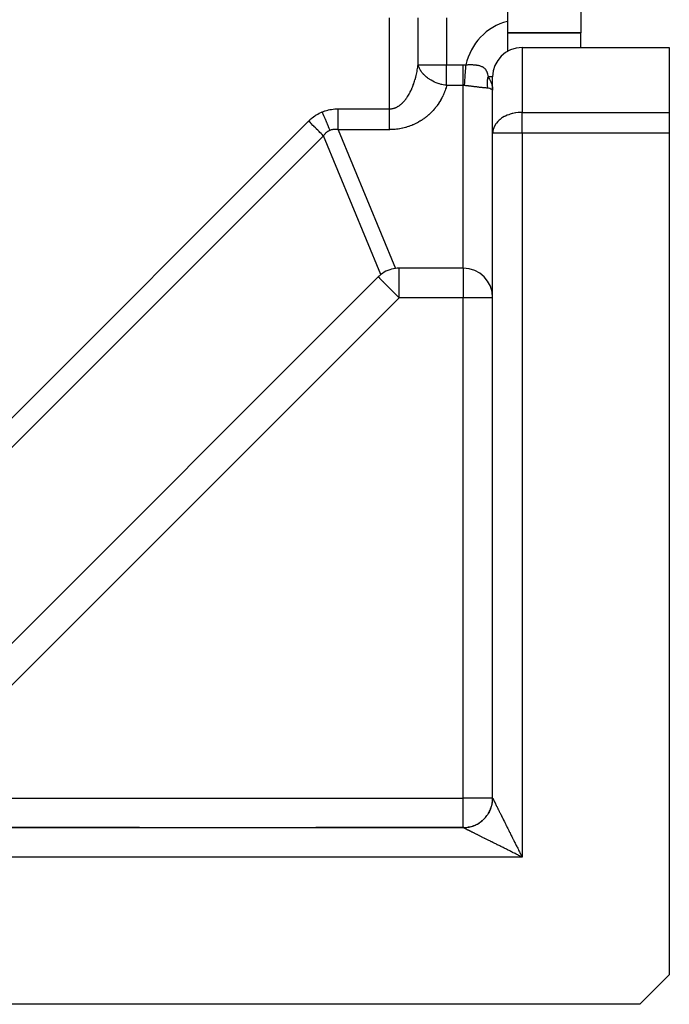
# Model space of a CAD drawing. Extents: x 24 to 1147, y -689 to 283.
# Drawn here: x 911 to 956, y -303 to -236 of the extents above; entities that cross this region are included whole.
import ezdxf

# ---------------------------------------------------------------- set-up
doc = ezdxf.new("R2010")
doc.units = 0
doc.linetypes.add('DASHED', pattern=[11.05, 8.7, -2.35])
doc.layers.get('0').update_dxf_attribs({"linetype": 'CONTINUOUS'})
doc.layers.add('NEVIDI', color=4, linetype='DASHED')

msp = doc.modelspace()

# ---------------------------------------------------------------- linework, layer by layer
at = {"color": 2}
for p, q in [((944.610997, -169.769616), (944.610997, -236.230385)), ((949.610997, -231.000001), (949.610997, -237.000001)), ((944.610997, -236.230385), (944.610997, -238.267931)), ((944.610997, -237.000001), (949.610997, -237.000001)), ((949.610997, -237.000001), (944.610997, -237.000001)), ((949.610997, -238.000001), (949.610997, -237.000001)), ((945.610997, -238.000001), (955.610997, -238.000001)), ((955.610997, -238.000001), (955.610997, -242.414214)), ((943.610997, -243.828428), (943.610997, -240.000001)), ((955.610997, -242.414214), (955.610997, -243.828428)), ((943.610997, -289.000001), (943.610997, -243.828428)), ((943.610997, -289.000001), (943.610997, -243.828428)), ((955.610997, -243.828428), (955.610997, -301.000001)), ((941.610997, -253.000001), (937.254179, -253.000001)), ((935.839965, -253.585787), (906.196784, -283.228969)), ((943.618737, -267.000001), (943.620266, -267.000001)), ((943.618737, -267.000001), (943.620266, -267.000001)), ((943.614515, -279.000001), (943.616836, -279.000001)), ((943.614515, -279.000001), (943.616836, -279.000001)), ((943.503276, -289.647959), (943.529596, -289.56529)), ((943.529596, -289.56529), (943.55231, -289.48156)), ((943.55231, -289.48156), (943.571373, -289.396924)), ((943.571373, -289.396924), (943.58674, -289.311541)), ((943.58674, -289.311541), (943.598388, -289.225572)), ((943.598388, -289.225572), (943.606303, -289.139179)), ((943.606303, -289.139179), (943.610467, -289.052525)), ((943.610467, -289.052525), (943.611158, -289.000295)), ((943.114272, -290.319345), (943.170073, -290.252911)), ((943.170073, -290.252911), (943.222945, -290.184123)), ((943.272784, -290.113107), (943.222945, -290.184123)), ((943.222945, -290.184123), (943.272784, -290.113107)), ((943.319491, -290.039993), (943.362982, -289.964922)), ((943.403182, -289.888039), (943.362982, -289.964922)), ((943.362982, -289.964922), (943.403182, -289.888039)), ((943.403182, -289.888039), (943.440013, -289.809486)), ((943.473399, -289.72941), (943.440013, -289.809486)), ((943.440013, -289.809486), (943.473399, -289.72941)), ((943.473399, -289.72941), (943.503276, -289.647959)), ((942.007921, -290.960376), (942.092556, -290.941314)), ((942.092556, -290.941314), (942.176287, -290.918599)), ((942.176287, -290.918599), (942.258955, -290.89228)), ((942.258955, -290.89228), (942.340406, -290.862403)), ((942.340406, -290.862403), (942.420483, -290.829017)), ((942.420483, -290.829017), (942.499035, -290.792186)), ((942.499035, -290.792186), (942.575919, -290.751986)), ((942.575919, -290.751986), (942.650989, -290.708494)), ((942.650989, -290.708494), (942.724103, -290.661788)), ((942.724103, -290.661788), (942.795119, -290.611948)), ((942.795119, -290.611948), (942.863907, -290.559076)), ((942.863907, -290.559076), (942.801667, -290.606916)), ((942.930342, -290.503275), (942.863907, -290.559076)), ((942.863907, -290.559076), (942.930342, -290.503275)), ((942.994296, -290.444648), (943.055645, -290.3833)), ((943.114272, -290.319345), (943.055645, -290.3833)), ((943.055645, -290.3833), (943.114272, -290.319345)), ((901.439424, -291.000001), (941.610997, -291.000001)), ((919.610997, -291.000001), (901.439424, -291.000001)), ((901.439424, -291.000001), (941.610997, -291.000001)), ((931.610997, -291.000001), (931.610997, -291.001367)), ((931.610997, -291.000001), (931.610997, -291.001367)), ((941.610997, -291.000001), (931.610997, -291.000001)), ((941.611292, -291.000162), (941.610996, -291.000001)), ((941.610996, -291.000001), (941.610997, -291.000001)), ((941.663522, -290.99947), (941.611292, -291.000162)), ((941.611292, -291.000162), (941.663522, -290.99947)), ((941.663522, -290.99947), (941.750175, -290.995306)), ((941.750175, -290.995306), (941.836568, -290.987392)), ((941.836568, -290.987392), (941.922537, -290.975743)), ((942.007921, -290.960376), (941.922537, -290.975743)), ((941.922537, -290.975743), (942.007921, -290.960376)), ((955.610997, -301.000001), (953.610997, -303.000001)), ((953.610997, -303.000001), (901.439424, -303.000001))]:
    msp.add_line(p, q, dxfattribs=at)
for centre, start, end in [((945.610997, -240.000001), 90, 180), ((937.254179, -255.000001), 128.199857, 135), ((937.254179, -255.000001), 96.800143, 128.199857), ((937.254179, -255.000001), 90, 96.800143), ((941.610997, -255.000001), 0, 90), ((941.610997, -289.000001), 341.103152, 347.123017), ((941.610997, -289.000001), 348.562095, 354.770772), ((941.610997, -289.000001), 356.017191, 360), ((941.610997, -289.000001), 318.72849, 322.264071), ((941.610997, -289.000001), 323.70344, 325.845274), ((941.610997, -289.000001), 326.189113, 333.076005), ((941.610997, -289.000001), 333.642448, 334.697984), ((941.610997, -289.000001), 336.130498, 340.308023), ((941.610997, -289.000001), 282.490073, 287.460264), ((941.610997, -289.000001), 288.896851, 289.691979), ((941.610997, -289.000001), 291.382523, 296.923996), ((941.610997, -289.000001), 297.405641, 299.895511), ((941.610997, -289.000001), 301.325214, 304.154726), ((941.610997, -289.000001), 304.865512, 311.38252), ((941.610997, -289.000001), 312.325284, 318.613767), ((941.610997, -289.000001), 271.497136, 275.229229), ((941.610997, -289.000001), 276.468485, 282.461763)]:
    msp.add_arc(centre, 2, start, end, dxfattribs=at)
at = {"layer": 'NEVIDI', "color": 7, "linetype": 'CONTINUOUS'}
for p, q in [((936.610997, -242.171574), (936.610997, -236.000001)), ((938.547489, -239.171574), (938.547489, -236.000001)), ((940.48398, -236.000001), (940.48398, -239.171574)), ((945.610997, -238.000001), (945.610997, -242.414214)), ((938.493929, -239.519654), (938.509128, -239.431569)), ((938.509128, -239.431569), (938.511077, -239.419777)), ((938.511077, -239.419777), (938.525119, -239.330878)), ((938.525119, -239.330878), (938.526909, -239.319008)), ((938.526909, -239.319008), (938.53976, -239.229529)), ((938.53976, -239.229529), (938.541392, -239.21758)), ((938.541392, -239.21758), (938.547489, -239.171574)), ((938.547489, -239.171574), (940.48398, -239.171574)), ((938.569902, -239.251572), (938.547489, -239.171574)), ((938.576368, -239.271353), (938.569902, -239.251572)), ((938.599701, -239.335064), (938.576368, -239.271353)), ((938.609416, -239.358887), (938.599701, -239.335064)), ((938.644626, -239.436022), (938.609416, -239.358887)), ((938.688495, -239.518016), (938.644626, -239.436022)), ((940.48398, -239.171574), (941.610997, -239.171574)), ((940.48398, -240.585787), (940.48398, -239.171574)), ((941.610997, -239.171574), (941.698771, -239.172936)), ((941.610997, -239.345972), (941.610997, -239.171574)), ((941.610997, -239.415384), (941.610997, -239.345972)), ((941.610997, -239.421228), (941.610997, -239.415384)), ((941.610997, -239.587422), (941.610997, -239.421228)), ((941.698771, -239.172936), (941.70485, -239.173131)), ((941.70485, -239.173131), (941.794436, -239.177525)), ((941.771002, -239.59414), (941.781711, -239.432928)), ((941.781711, -239.432928), (941.782091, -239.427214)), ((941.782091, -239.427214), (941.788576, -239.329554)), ((941.788576, -239.329554), (941.798649, -239.177803)), ((941.794436, -239.177525), (941.79865, -239.177802)), ((941.79865, -239.177802), (941.832115, -239.175229)), ((941.832115, -239.175229), (941.835986, -239.174949)), ((941.835986, -239.174949), (941.850567, -239.17393)), ((941.850567, -239.17393), (941.891212, -239.171373)), ((941.891212, -239.171373), (941.894863, -239.171164)), ((941.894863, -239.171164), (941.949947, -239.168436)), ((941.949947, -239.168436), (941.953799, -239.168275)), ((941.953799, -239.168275), (941.976134, -239.167422)), ((941.976134, -239.167422), (942.008688, -239.166422)), ((942.008688, -239.166422), (942.012299, -239.166329)), ((942.012299, -239.166329), (942.066966, -239.165368)), ((942.066966, -239.165368), (942.070554, -239.165335)), ((942.070554, -239.165335), (942.124583, -239.165284)), ((942.124583, -239.165284), (942.128342, -239.165313)), ((942.128342, -239.165313), (942.181741, -239.166178)), ((942.181741, -239.166178), (942.185471, -239.166271)), ((942.185471, -239.166271), (942.234828, -239.167915)), ((942.234828, -239.167915), (942.238299, -239.16806)), ((942.238299, -239.16806), (942.241984, -239.168218)), ((942.241984, -239.168218), (942.293947, -239.170936)), ((942.293947, -239.170936), (942.297574, -239.17116)), ((942.297574, -239.17116), (942.34893, -239.174855)), ((942.34893, -239.174855), (942.352501, -239.175149)), ((942.352501, -239.175149), (942.403242, -239.179857)), ((942.403242, -239.179857), (942.406785, -239.180224)), ((942.406785, -239.180224), (942.456891, -239.185974)), ((942.456891, -239.185974), (942.460395, -239.186416)), ((942.460395, -239.186416), (942.481174, -239.189149)), ((942.481174, -239.189149), (942.509919, -239.193261)), ((942.509919, -239.193261), (942.513369, -239.193781)), ((942.513369, -239.193781), (942.562208, -239.201807)), ((942.562208, -239.201807), (942.565612, -239.202415)), ((942.565612, -239.202415), (942.613584, -239.211697)), ((942.613584, -239.211697), (942.616897, -239.21239)), ((942.616897, -239.21239), (942.663725, -239.222963)), ((942.663725, -239.222963), (942.666975, -239.223753)), ((942.666975, -239.223753), (942.709263, -239.234757)), ((942.709263, -239.234757), (942.712814, -239.235744)), ((942.712814, -239.235744), (942.715798, -239.236583)), ((942.715798, -239.236583), (942.760247, -239.249988)), ((942.760247, -239.249988), (942.76331, -239.25098)), ((942.76331, -239.25098), (942.806426, -239.265948)), ((942.806426, -239.265948), (942.80939, -239.26705)), ((942.80939, -239.26705), (942.851084, -239.283673)), ((942.851084, -239.283673), (942.853962, -239.284902)), ((942.853962, -239.284902), (942.89419, -239.303337)), ((942.89419, -239.303337), (942.896948, -239.304694)), ((942.896948, -239.304694), (942.91221, -239.312449)), ((942.91221, -239.312449), (942.935737, -239.325267)), ((942.935737, -239.325267), (942.938403, -239.326791)), ((942.938403, -239.326791), (942.975681, -239.349797)), ((942.975681, -239.349797), (942.978245, -239.351505)), ((942.978245, -239.351505), (943.013855, -239.377191)), ((943.013855, -239.377191), (943.016295, -239.379098)), ((943.016295, -239.379098), (943.050396, -239.408072)), ((943.050396, -239.408072), (943.052727, -239.410226)), ((943.052727, -239.410226), (943.083063, -239.440671)), ((943.083063, -239.440671), (943.085216, -239.443021)), ((943.085216, -239.443021), (943.087433, -239.445468)), ((943.087433, -239.445468), (943.087563, -239.445613)), ((943.087563, -239.445613), (943.118087, -239.482675)), ((938.337909, -240.189235), (938.360937, -240.108193)), ((938.360937, -240.108193), (938.363935, -240.097309)), ((938.363935, -240.097309), (938.385905, -240.015003)), ((938.385905, -240.015003), (938.388755, -240.003978)), ((938.388755, -240.003978), (938.39402, -239.983389)), ((938.39402, -239.983389), (938.409596, -239.920685)), ((938.409596, -239.920685), (938.41235, -239.909305)), ((938.41235, -239.909305), (938.432087, -239.824934)), ((938.432087, -239.824934), (938.434648, -239.813599)), ((938.434648, -239.813599), (938.453289, -239.728116)), ((938.453289, -239.728116), (938.455693, -239.716683)), ((938.455693, -239.716683), (938.473186, -239.630334)), ((938.473186, -239.630334), (938.475479, -239.618573)), ((938.475479, -239.618573), (938.491833, -239.531303)), ((938.491833, -239.531303), (938.493858, -239.520052)), ((938.493858, -239.520052), (938.493929, -239.519654)), ((938.703441, -239.543368), (938.688495, -239.518016)), ((938.743634, -239.606558), (938.703441, -239.543368)), ((938.750261, -239.616374), (938.743634, -239.606558)), ((938.807351, -239.695171), (938.750261, -239.616374)), ((938.884752, -239.788918), (938.807351, -239.695171)), ((938.902349, -239.808554), (938.884752, -239.788918)), ((938.921053, -239.828835), (938.902349, -239.808554)), ((938.954324, -239.863525), (938.921053, -239.828835)), ((939.045867, -239.951038), (938.954324, -239.863525)), ((939.124881, -240.018734), (939.045867, -239.951038)), ((939.126654, -240.020181), (939.124881, -240.018734)), ((939.179249, -240.061742), (939.126654, -240.020181)), ((939.231156, -240.100382), (939.179249, -240.061742)), ((939.321907, -240.162838), (939.231156, -240.100382)), ((941.610997, -239.677966), (941.610997, -239.587422)), ((941.610997, -239.683658), (941.610997, -239.677966)), ((941.610997, -239.822666), (941.610997, -239.683658)), ((941.610997, -239.931487), (941.610997, -239.822666)), ((941.610997, -239.936941), (941.610997, -239.931487)), ((941.610997, -240.048403), (941.610997, -239.936941)), ((941.610997, -240.171571), (941.610997, -240.048403)), ((941.731963, -240.181849), (941.737653, -240.096174)), ((941.737653, -240.096174), (941.747498, -239.947946)), ((941.747498, -239.947946), (941.74786, -239.942501)), ((941.74786, -239.942501), (941.753921, -239.851247)), ((941.753921, -239.851247), (941.764301, -239.695008)), ((941.764301, -239.695008), (941.76467, -239.689443)), ((941.76467, -239.689443), (941.771002, -239.59414)), ((943.118087, -239.482675), (943.120162, -239.485445)), ((943.120162, -239.485445), (943.148981, -239.527985)), ((943.148981, -239.527985), (943.150922, -239.531155)), ((943.150922, -239.531155), (943.177876, -239.580158)), ((943.177876, -239.580158), (943.179679, -239.58381)), ((943.179679, -239.58381), (943.20488, -239.640915)), ((943.20488, -239.640915), (943.206571, -239.645202)), ((943.206571, -239.645202), (943.216589, -239.671929)), ((943.216589, -239.671929), (943.230337, -239.712704)), ((943.230337, -239.712704), (943.231955, -239.717842)), ((943.231955, -239.717842), (943.251354, -239.785465)), ((943.251354, -239.785465), (943.255022, -239.79957)), ((943.255022, -239.79957), (943.256605, -239.805792)), ((943.256605, -239.805792), (943.28008, -239.907016)), ((943.277884, -240.125824), (943.286155, -240.072048)), ((943.28008, -239.907016), (943.281829, -239.915152)), ((943.281829, -239.915152), (943.299386, -240.000001)), ((943.286155, -240.072048), (943.286809, -240.068147)), ((943.286809, -240.068147), (943.29163, -240.040589)), ((943.29163, -240.040589), (943.299386, -240.000008)), ((943.610983, -240.000001), (943.299386, -240.000001)), ((943.299386, -240.000001), (943.359351, -240.087599)), ((943.359351, -240.087599), (943.395184, -240.146183)), ((938.122982, -240.790028), (938.153085, -240.718846)), ((938.153085, -240.718846), (938.157023, -240.709277)), ((938.157023, -240.709277), (938.186141, -240.636607)), ((938.186141, -240.636607), (938.19002, -240.62666)), ((938.19002, -240.62666), (938.218173, -240.552451)), ((938.218173, -240.552451), (938.221865, -240.542445)), ((938.221865, -240.542445), (938.249029, -240.466764)), ((938.249029, -240.466764), (938.252638, -240.456424)), ((938.252638, -240.456424), (938.265857, -240.417941)), ((938.265857, -240.417941), (938.278794, -240.379319)), ((938.278794, -240.379319), (938.282216, -240.368939)), ((938.282216, -240.368939), (938.307319, -240.290555)), ((938.307319, -240.290555), (938.310654, -240.279831)), ((938.310654, -240.279831), (938.334728, -240.200092)), ((938.334728, -240.200092), (938.337909, -240.189235)), ((939.340298, -240.174765), (939.321907, -240.162838)), ((939.437794, -240.234242), (939.340298, -240.174765)), ((939.536769, -240.288692), (939.437794, -240.234242)), ((939.555362, -240.29831), (939.536769, -240.288692)), ((939.556725, -240.299008), (939.555362, -240.29831)), ((939.661909, -240.350005), (939.556725, -240.299008)), ((939.767678, -240.395955), (939.661909, -240.350005)), ((939.76813, -240.39614), (939.767678, -240.395955)), ((939.89911, -240.44621), (939.76813, -240.39614)), ((939.971742, -240.470904), (939.89911, -240.44621)), ((940.009216, -240.482814), (939.971742, -240.470904)), ((940.115431, -240.513546), (940.009216, -240.482814)), ((940.145171, -240.521356), (940.115431, -240.513546)), ((940.166662, -240.526784), (940.145171, -240.521356)), ((940.258508, -240.547947), (940.166662, -240.526784)), ((940.353313, -240.566317), (940.258508, -240.547947)), ((940.398339, -240.573797), (940.353313, -240.566317)), ((940.48398, -240.585787), (940.398339, -240.573797)), ((940.442685, -240.73288), (940.414922, -240.821524)), ((940.446244, -240.720986), (940.442685, -240.73288)), ((940.471758, -240.631559), (940.446244, -240.720986)), ((940.475003, -240.619612), (940.471758, -240.631559)), ((940.48398, -240.585787), (940.475003, -240.619612)), ((941.610997, -240.585787), (940.48398, -240.585787)), ((941.610997, -240.176543), (941.610997, -240.171571)), ((941.610997, -240.260891), (941.610997, -240.176543)), ((941.610997, -240.393646), (941.610997, -240.260891)), ((941.610997, -240.398189), (941.610997, -240.393646)), ((941.610997, -240.457138), (941.610997, -240.398189)), ((941.610997, -240.585787), (941.610997, -240.457138)), ((941.613106, -240.58579), (941.610997, -240.585787)), ((941.610997, -253.000001), (941.610997, -240.585787)), ((941.657923, -240.586954), (941.613106, -240.58579)), ((941.660963, -240.58711), (941.657923, -240.586954)), ((941.704824, -240.590455), (941.660963, -240.58711)), ((941.704824, -240.590459), (941.70868, -240.532389)), ((941.742159, -240.594211), (941.704824, -240.590459)), ((941.70868, -240.532389), (941.716951, -240.407854)), ((941.716951, -240.407854), (941.71726, -240.403207)), ((941.71726, -240.403207), (941.722502, -240.324276)), ((941.722502, -240.324276), (941.731625, -240.18693)), ((941.731625, -240.18693), (941.731963, -240.181849)), ((941.745785, -240.594579), (941.742159, -240.594211)), ((941.793517, -240.5995), (941.745785, -240.594579)), ((941.800752, -240.600257), (941.793517, -240.5995)), ((941.804366, -240.600636), (941.800752, -240.600257)), ((941.859153, -240.606468), (941.804366, -240.600636)), ((941.862771, -240.606858), (941.859153, -240.606468)), ((941.917381, -240.612835), (941.862771, -240.606858)), ((941.921198, -240.613258), (941.917381, -240.612835)), ((941.975406, -240.619345), (941.921198, -240.613258)), ((941.979198, -240.619776), (941.975406, -240.619345)), ((942.032915, -240.625949), (941.979198, -240.619776)), ((942.036647, -240.626382), (942.032915, -240.625949)), ((942.042496, -240.627063), (942.036647, -240.626382)), ((942.089735, -240.632608), (942.042496, -240.627063)), ((942.093441, -240.633047), (942.089735, -240.632608)), ((942.145939, -240.639313), (942.093441, -240.633047)), ((942.149609, -240.639755), (942.145939, -240.639313)), ((942.201593, -240.646057), (942.149609, -240.639755)), ((942.205237, -240.646502), (942.201593, -240.646057)), ((942.256675, -240.652822), (942.205237, -240.646502)), ((942.260269, -240.653266), (942.256675, -240.652822)), ((942.285073, -240.65634), (942.260269, -240.653266)), ((942.311157, -240.659587), (942.285073, -240.65634)), ((942.314711, -240.660031), (942.311157, -240.659587)), ((942.365016, -240.666333), (942.314711, -240.660031)), ((942.368536, -240.666775), (942.365016, -240.666333)), ((942.418254, -240.673039), (942.368536, -240.666775)), ((942.421728, -240.673477), (942.418254, -240.673039)), ((942.470884, -240.679685), (942.421728, -240.673477)), ((942.474317, -240.680119), (942.470884, -240.679685)), ((942.516449, -240.685434), (942.474317, -240.680119)), ((942.522913, -240.686249), (942.516449, -240.685434)), ((942.526309, -240.686676), (942.522913, -240.686249)), ((942.574199, -240.692687), (942.526309, -240.686676)), ((942.577532, -240.693103), (942.574199, -240.692687)), ((942.624457, -240.698938), (942.577532, -240.693103)), ((942.627714, -240.699341), (942.624457, -240.698938)), ((942.673556, -240.70496), (942.627714, -240.699341)), ((942.676738, -240.705347), (942.673556, -240.70496)), ((942.721492, -240.710726), (942.676738, -240.705347)), ((942.724598, -240.711095), (942.721492, -240.710726)), ((942.733909, -240.712197), (942.724598, -240.711095)), ((942.768305, -240.716216), (942.733909, -240.712197)), ((942.771331, -240.716565), (942.768305, -240.716216)), ((942.813908, -240.721396), (942.771331, -240.716565)), ((942.816863, -240.721725), (942.813908, -240.721396)), ((942.858505, -240.726266), (942.816863, -240.721725)), ((942.861393, -240.726574), (942.858505, -240.726266)), ((942.901995, -240.730798), (942.861393, -240.726574)), ((942.904801, -240.731082), (942.901995, -240.730798)), ((942.933177, -240.7339), (942.904801, -240.731082)), ((942.944391, -240.734984), (942.933177, -240.7339)), ((942.946984, -240.735232), (942.944391, -240.734984)), ((942.985638, -240.738813), (942.946984, -240.735232)), ((942.988304, -240.739052), (942.985638, -240.738813)), ((943.025768, -240.742292), (942.988304, -240.739052)), ((943.028365, -240.742509), (943.025768, -240.742292)), ((943.064784, -240.745449), (943.028365, -240.742509)), ((943.067305, -240.745646), (943.064784, -240.745449)), ((943.10249, -240.748289), (943.067305, -240.745646)), ((943.104917, -240.748465), (943.10249, -240.748289)), ((943.111563, -240.748943), (943.104917, -240.748465)), ((943.138853, -240.750856), (943.111563, -240.748943)), ((943.141194, -240.751018), (943.138853, -240.750856)), ((943.173929, -240.753253), (943.141194, -240.751018)), ((943.176185, -240.753409), (943.173929, -240.753253)), ((943.207728, -240.755705), (943.176185, -240.753409)), ((943.209902, -240.755878), (943.207728, -240.755705)), ((943.240295, -240.758679), (943.209902, -240.755878)), ((943.242393, -240.75891), (943.240295, -240.758679)), ((943.266, -240.762062), (943.242393, -240.75891)), ((943.257506, -240.39222), (943.257554, -240.388189)), ((943.257582, -240.440252), (943.257506, -240.39222)), ((943.257554, -240.388189), (943.259931, -240.31294)), ((943.258137, -240.466977), (943.257582, -240.440252)), ((943.258246, -240.470753), (943.258137, -240.466977)), ((943.260499, -240.522733), (943.258246, -240.470753)), ((943.259931, -240.31294), (943.260131, -240.30904)), ((943.260131, -240.30904), (943.260167, -240.308352)), ((943.260167, -240.308352), (943.26331, -240.259688)), ((943.261881, -240.544667), (943.260499, -240.522733)), ((943.262158, -240.548625), (943.261881, -240.544667)), ((943.263799, -240.569968), (943.262158, -240.548625)), ((943.26331, -240.259688), (943.265526, -240.232981)), ((943.268802, -240.621562), (943.263799, -240.569968)), ((943.265526, -240.232981), (943.265875, -240.229125)), ((943.265875, -240.229125), (943.271523, -240.175037)), ((943.271739, -240.763022), (943.266, -240.762062)), ((943.269214, -240.625228), (943.268802, -240.621562)), ((943.272271, -240.650567), (943.269214, -240.625228)), ((943.271523, -240.175037), (943.274258, -240.152765)), ((943.273761, -240.763384), (943.271739, -240.763022)), ((943.278761, -240.696515), (943.272271, -240.650567)), ((943.291187, -240.767133), (943.273761, -240.763384)), ((943.274258, -240.152765), (943.274786, -240.148677)), ((943.274786, -240.148677), (943.277884, -240.125824)), ((943.278861, -240.697163), (943.278761, -240.696515)), ((943.279434, -240.700829), (943.278861, -240.697163)), ((943.291187, -240.767133), (943.279434, -240.700829)), ((943.298375, -240.768855), (943.291185, -240.767128)), ((943.394192, -240.794506), (943.298375, -240.768855)), ((943.395184, -240.146183), (943.40621, -240.165357)), ((943.40621, -240.165357), (943.468035, -240.285881)), ((943.468035, -240.285881), (943.487108, -240.328855)), ((943.487108, -240.328855), (943.495553, -240.349044)), ((943.495553, -240.349044), (943.547008, -240.494324)), ((943.547008, -240.494324), (943.554005, -240.518392)), ((943.554005, -240.518392), (943.559676, -240.539055)), ((943.559676, -240.539055), (943.594944, -240.709722)), ((943.594944, -240.709722), (943.595117, -240.710895)), ((943.595117, -240.710895), (943.598059, -240.732008)), ((943.598059, -240.732008), (943.610845, -240.907125)), ((937.733668, -241.481897), (937.767099, -241.435541)), ((937.767099, -241.435541), (937.772156, -241.428354)), ((937.772156, -241.428354), (937.809793, -241.373345)), ((937.809793, -241.373345), (937.814758, -241.365885)), ((937.814758, -241.365885), (937.85159, -241.309016)), ((937.85159, -241.309016), (937.856552, -241.301144)), ((937.856552, -241.301144), (937.892604, -241.242378)), ((937.892604, -241.242378), (937.897446, -241.234272)), ((937.897446, -241.234272), (937.93276, -241.173538)), ((937.93276, -241.173538), (937.933024, -241.173074)), ((937.933024, -241.173074), (937.937394, -241.165354)), ((937.937394, -241.165354), (937.971918, -241.102742)), ((937.971918, -241.102742), (937.976482, -241.094243)), ((937.976482, -241.094243), (938.010175, -241.029814)), ((938.010175, -241.029814), (938.014596, -241.021133)), ((938.014596, -241.021133), (938.047366, -240.95507)), ((938.047366, -240.95507), (938.051751, -240.945995)), ((938.051751, -240.945995), (938.083629, -240.878238)), ((938.083629, -240.878238), (938.087895, -240.868927)), ((938.087895, -240.868927), (938.111317, -240.816727)), ((938.111317, -240.816727), (938.118868, -240.799499)), ((938.118868, -240.799499), (938.122982, -240.790028)), ((940.166484, -241.418216), (940.122844, -241.5007)), ((940.172167, -241.407121), (940.166484, -241.418216)), ((940.213624, -241.323473), (940.172167, -241.407121)), ((940.21901, -241.312237), (940.213624, -241.323473)), ((940.258223, -241.227569), (940.21901, -241.312237)), ((940.263311, -241.216193), (940.258223, -241.227569)), ((940.300292, -241.130509), (940.263311, -241.216193)), ((940.30507, -241.119026), (940.300292, -241.130509)), ((940.33979, -241.032414), (940.30507, -241.119026)), ((940.344272, -241.020799), (940.33979, -241.032414)), ((940.3767, -240.933375), (940.344272, -241.020799)), ((940.380878, -240.921647), (940.3767, -240.933375)), ((940.410991, -240.833533), (940.380878, -240.921647)), ((940.414922, -240.821524), (940.410991, -240.833533)), ((943.400838, -240.796506), (943.394192, -240.794506)), ((943.411675, -240.799844), (943.400838, -240.796506)), ((943.492515, -240.82867), (943.411675, -240.799844)), ((943.494068, -240.829314), (943.492515, -240.82867)), ((943.5008, -240.832158), (943.494068, -240.829314)), ((943.55832, -240.861555), (943.5008, -240.832158)), ((943.563729, -240.865051), (943.55832, -240.861555)), ((943.56388, -240.865151), (943.563729, -240.865051)), ((943.597716, -240.894724), (943.56388, -240.865151)), ((943.600371, -240.898271), (943.597716, -240.894724)), ((943.602668, -240.901723), (943.600371, -240.898271)), ((943.610997, -240.928428), (943.602668, -240.901723)), ((936.897964, -242.13017), (936.944018, -242.115699)), ((936.944018, -242.115699), (936.950135, -242.113611)), ((936.950135, -242.113611), (936.995929, -242.096746)), ((936.995929, -242.096746), (937.002122, -242.094296)), ((937.002122, -242.094296), (937.042558, -242.077304)), ((937.042558, -242.077304), (937.047671, -242.075031)), ((937.047671, -242.075031), (937.053802, -242.072269)), ((937.053802, -242.072269), (937.099068, -242.050621)), ((937.099068, -242.050621), (937.105109, -242.047563)), ((937.105109, -242.047563), (937.150087, -242.02353)), ((937.150087, -242.02353), (937.156161, -242.020111)), ((937.156161, -242.020111), (937.200763, -241.993728)), ((937.200763, -241.993728), (937.206793, -241.989987)), ((937.206793, -241.989987), (937.251086, -241.961206)), ((937.251086, -241.961206), (937.25696, -241.957216)), ((937.25696, -241.957216), (937.284857, -241.93771)), ((937.284857, -241.93771), (937.300868, -241.926093)), ((937.300868, -241.926093), (937.306705, -241.921782)), ((937.306705, -241.921782), (937.350252, -241.888299)), ((937.350252, -241.888299), (937.356013, -241.883694)), ((937.356013, -241.883694), (937.399083, -241.847941)), ((937.399083, -241.847941), (937.404785, -241.843029)), ((937.404785, -241.843029), (937.44729, -241.805089)), ((937.44729, -241.805089), (937.453013, -241.799798)), ((937.453013, -241.799798), (937.49504, -241.75959)), ((937.49504, -241.75959), (937.500606, -241.754083)), ((937.500606, -241.754083), (937.516326, -241.738297)), ((937.516326, -241.738297), (937.542046, -241.711714)), ((937.542046, -241.711714), (937.547626, -241.705821)), ((937.547626, -241.705821), (937.588501, -241.661261)), ((937.588501, -241.661261), (937.593982, -241.655097)), ((937.593982, -241.655097), (937.63428, -241.608358)), ((937.63428, -241.608358), (937.639609, -241.601988)), ((937.639609, -241.601988), (937.679297, -241.553112)), ((937.679297, -241.553112), (937.684551, -241.546448)), ((937.684551, -241.546448), (937.723556, -241.495525)), ((937.723556, -241.495525), (937.728741, -241.488559)), ((937.728741, -241.488559), (937.733668, -241.481897)), ((939.71099, -242.113838), (939.70309, -242.123485)), ((939.76908, -242.040949), (939.71099, -242.113838)), ((939.776707, -242.031115), (939.76908, -242.040949)), ((939.832777, -241.956797), (939.776707, -242.031115)), ((939.840145, -241.946757), (939.832777, -241.956797)), ((939.894269, -241.870905), (939.840145, -241.946757)), ((939.901356, -241.860687), (939.894269, -241.870905)), ((939.95351, -241.783314), (939.901356, -241.860687)), ((939.960329, -241.772901), (939.95351, -241.783314)), ((940.010323, -241.694291), (939.960329, -241.772901)), ((940.016869, -241.683689), (940.010323, -241.694291)), ((940.064804, -241.603686), (940.016869, -241.683689)), ((940.071059, -241.592925), (940.064804, -241.603686)), ((940.116869, -241.511639), (940.071059, -241.592925)), ((940.122844, -241.5007), (940.116869, -241.511639)), ((931.272604, -242.85067), (931.355065, -242.782037)), ((931.355065, -242.782037), (931.360815, -242.77744)), ((931.360815, -242.77744), (931.445587, -242.71238)), ((931.445587, -242.71238), (931.451479, -242.708042)), ((931.451479, -242.708042), (931.538249, -242.646803)), ((931.538249, -242.646803), (931.544288, -242.64272)), ((931.544288, -242.64272), (931.632987, -242.585336)), ((931.632987, -242.585336), (931.639155, -242.581521)), ((931.639155, -242.581521), (931.729987, -242.527868)), ((931.729987, -242.527868), (931.736277, -242.524325)), ((931.736277, -242.524325), (931.828791, -242.474671)), ((931.828791, -242.474671), (931.835213, -242.471392)), ((931.835213, -242.471392), (931.929614, -242.425615)), ((931.929614, -242.425615), (931.936161, -242.422605)), ((931.936161, -242.422605), (932.027887, -242.382617)), ((932.027887, -242.382617), (932.114188, -242.348584)), ((932.027887, -242.382617), (932.032054, -242.392676)), ((932.032054, -242.392676), (932.108289, -242.576723)), ((932.108289, -242.576723), (932.118639, -242.601711)), ((932.114188, -242.348584), (932.120932, -242.346067)), ((932.118639, -242.601711), (932.128983, -242.626683)), ((932.120932, -242.346067), (932.220045, -242.311391)), ((932.128983, -242.626683), (932.204072, -242.807964)), ((932.220045, -242.311391), (932.226904, -242.309148)), ((932.226904, -242.309148), (932.327436, -242.278553)), ((932.327436, -242.278553), (932.334388, -242.276592)), ((932.334388, -242.276592), (932.436249, -242.250095)), ((932.436249, -242.250095), (932.443305, -242.248412)), ((932.443305, -242.248412), (932.546629, -242.22598)), ((932.546629, -242.22598), (932.553765, -242.224581)), ((932.553765, -242.224581), (932.658361, -242.206261)), ((932.658361, -242.206261), (932.665579, -242.205145)), ((932.665579, -242.205145), (932.771346, -242.190953)), ((932.771346, -242.190953), (932.778659, -242.190119)), ((932.778659, -242.190119), (932.88555, -242.180063)), ((932.88555, -242.180063), (932.892917, -242.179515)), ((932.892917, -242.179515), (933.000831, -242.173601)), ((933.000831, -242.173601), (933.008263, -242.173338)), ((933.008263, -242.173338), (933.112043, -242.171574)), ((933.112043, -242.171574), (936.610997, -242.171574)), ((933.112043, -242.183039), (933.112043, -242.171574)), ((933.112043, -242.345885), (933.112043, -242.183039)), ((933.112043, -242.421218), (933.112043, -242.345885)), ((933.112043, -242.449704), (933.112043, -242.421218)), ((933.112043, -242.587348), (933.112043, -242.449704)), ((933.112043, -242.683654), (933.112043, -242.587348)), ((933.112043, -242.711331), (933.112043, -242.683654)), ((933.112043, -242.822616), (933.112043, -242.711331)), ((936.610997, -242.171574), (936.628554, -242.17145)), ((936.610997, -242.220058), (936.610998, -242.171574)), ((936.610997, -242.300144), (936.610997, -242.220058)), ((936.610997, -242.345768), (936.610997, -242.300144)), ((936.610997, -242.365686), (936.610997, -242.345768)), ((936.610997, -242.445258), (936.610997, -242.365686)), ((936.610997, -242.510497), (936.610997, -242.445258)), ((936.610997, -242.587515), (936.610997, -242.510497)), ((936.610997, -242.588986), (936.610997, -242.587515)), ((936.610998, -242.653224), (936.610997, -242.588986)), ((936.610998, -242.73049), (936.610998, -242.653224)), ((936.610998, -242.793425), (936.610998, -242.73049)), ((936.628554, -242.17145), (936.634874, -242.171328)), ((936.634874, -242.171328), (936.681352, -242.169177)), ((936.681352, -242.169177), (936.687671, -242.168714)), ((936.687671, -242.168714), (936.734184, -242.16406)), ((936.734184, -242.16406), (936.740391, -242.163272)), ((936.740391, -242.163272), (936.786815, -242.156144)), ((936.786815, -242.156144), (936.793007, -242.155028)), ((936.793007, -242.155028), (936.793323, -242.15497)), ((936.793323, -242.15497), (936.839332, -242.145442)), ((936.839332, -242.145442), (936.84561, -242.143974)), ((936.84561, -242.143974), (936.891817, -242.131937)), ((936.891817, -242.131937), (936.897964, -242.13017)), ((939.018499, -242.78015), (938.943441, -242.835357)), ((939.028441, -242.772633), (939.018499, -242.78015)), ((939.102013, -242.715462), (939.028441, -242.772633)), ((939.111743, -242.707693), (939.102013, -242.715462)), ((939.183789, -242.648588), (939.111743, -242.707693)), ((939.193321, -242.640555), (939.183789, -242.648588)), ((939.263784, -242.579562), (939.193321, -242.640555)), ((939.2731, -242.57128), (939.263784, -242.579562)), ((939.341931, -242.508443), (939.2731, -242.57128)), ((939.35102, -242.499924), (939.341931, -242.508443)), ((939.418178, -242.435286), (939.35102, -242.499924)), ((939.427045, -242.426524), (939.418178, -242.435286)), ((939.492477, -242.360144), (939.427045, -242.426524)), ((939.501108, -242.351154), (939.492477, -242.360144)), ((939.564759, -242.283096), (939.501108, -242.351154)), ((939.573175, -242.273857), (939.564759, -242.283096)), ((939.634979, -242.204197), (939.573175, -242.273857)), ((939.643123, -242.194772), (939.634979, -242.204197)), ((939.70309, -242.123485), (939.643123, -242.194772)), ((944.288792, -242.76735), (944.220408, -242.811997)), ((944.402038, -242.701836), (944.288792, -242.76735)), ((944.413034, -242.695978), (944.402038, -242.701836)), ((944.488245, -242.65808), (944.413034, -242.695978)), ((944.606022, -242.605721), (944.488245, -242.65808)), ((944.705409, -242.567494), (944.606022, -242.605721)), ((944.797429, -242.536509), (944.705409, -242.567494)), ((944.93706, -242.496923), (944.797429, -242.536509)), ((944.980349, -242.486362), (944.93706, -242.496923)), ((944.98638, -242.484952), (944.980349, -242.486362)), ((945.17226, -242.448662), (944.98638, -242.484952)), ((945.179429, -242.447532), (945.17226, -242.448662)), ((945.354596, -242.425884), (945.179429, -242.447532)), ((945.428663, -242.420104), (945.354596, -242.425884)), ((945.532829, -242.415295), (945.428663, -242.420104)), ((945.610997, -242.414214), (945.532829, -242.415295)), ((945.610997, -243.828428), (945.610997, -242.414214)), ((945.610997, -242.414214), (955.610997, -242.414214)), ((895.610997, -278.501047), (931.112043, -243.000001)), ((931.112043, -243.000001), (931.181224, -242.932967)), ((931.235358, -243.123316), (931.112043, -243.000001)), ((931.181224, -242.932967), (931.186673, -242.927866)), ((931.186673, -242.927866), (931.266998, -242.855525)), ((931.268451, -243.156408), (931.235358, -243.123316)), ((931.266998, -242.855525), (931.272604, -242.85067)), ((931.288576, -243.176533), (931.268451, -243.156408)), ((931.406087, -243.294044), (931.288576, -243.176533)), ((931.454514, -243.34247), (931.406087, -243.294044)), ((931.474142, -243.362098), (931.454514, -243.34247)), ((931.572435, -243.460391), (931.474142, -243.362098)), ((931.63446, -243.522416), (931.572435, -243.460391)), ((932.204072, -242.807964), (932.214192, -242.832396)), ((932.214192, -242.832396), (932.224282, -242.856756)), ((932.224282, -242.856756), (932.297016, -243.032352)), ((932.297016, -243.032352), (932.306743, -243.055834)), ((932.306743, -243.055834), (932.316418, -243.079191)), ((932.316418, -243.079191), (932.385619, -243.246256)), ((932.385619, -243.246256), (932.394799, -243.268419)), ((932.394799, -243.268419), (932.403906, -243.290406)), ((932.403906, -243.290406), (932.468457, -243.446246)), ((932.468457, -243.446246), (932.476941, -243.466728)), ((933.112043, -242.936941), (933.112043, -242.822616)), ((933.112043, -242.96331), (933.112043, -242.936941)), ((933.112043, -243.048287), (933.112043, -242.96331)), ((933.112043, -243.176551), (933.112043, -243.048287)), ((933.112043, -243.201301), (933.112043, -243.176551)), ((933.112043, -243.260894), (933.112043, -243.201301)), ((933.112043, -243.398201), (933.112043, -243.260894)), ((933.112043, -243.420704), (933.112043, -243.398201)), ((933.112043, -243.457148), (933.112043, -243.420704)), ((933.112043, -243.585787), (933.112043, -243.457148)), ((936.610997, -243.003838), (936.610998, -242.930343)), ((936.610997, -243.048327), (936.610997, -243.003838)), ((936.610997, -243.063115), (936.610997, -243.048327)), ((936.610997, -243.134223), (936.610997, -243.063115)), ((936.610997, -243.191376), (936.610997, -243.134223)), ((936.610997, -243.259488), (936.610997, -243.191376)), ((936.610997, -243.26075), (936.610997, -243.259488)), ((936.610997, -243.314018), (936.610997, -243.26075)), ((936.610998, -243.378956), (936.610997, -243.314018)), ((936.610998, -242.822752), (936.610998, -242.793425)), ((936.610998, -242.869021), (936.610998, -242.822752)), ((936.610998, -242.930343), (936.610998, -242.869021)), ((936.610998, -243.430705), (936.610998, -243.378956)), ((936.610998, -243.457176), (936.610998, -243.430705)), ((936.610998, -243.491945), (936.610998, -243.457176)), ((937.611174, -243.4585), (937.599114, -243.461597)), ((937.701136, -243.434147), (937.611174, -243.4585)), ((937.713111, -243.430737), (937.701136, -243.434147)), ((937.802424, -243.404046), (937.713111, -243.430737)), ((937.81431, -243.400324), (937.802424, -243.404046)), ((937.902898, -243.371308), (937.81431, -243.400324)), ((937.914684, -243.367275), (937.902898, -243.371308)), ((938.002466, -243.335943), (937.914684, -243.367275)), ((938.014247, -243.331561), (938.002466, -243.335943)), ((938.101054, -243.297953), (938.014247, -243.331561)), ((938.112613, -243.293299), (938.101054, -243.297953)), ((938.198582, -243.257345), (938.112613, -243.293299)), ((938.210012, -243.252385), (938.198582, -243.257345)), ((938.294982, -243.214153), (938.210012, -243.252385)), ((938.306249, -243.208902), (938.294982, -243.214153)), ((938.390201, -243.168411), (938.306249, -243.208902)), ((938.401354, -243.162849), (938.390201, -243.168411)), ((938.484191, -243.120151), (938.401354, -243.162849)), ((938.495194, -243.114294), (938.484191, -243.120151)), ((938.576879, -243.069418), (938.495194, -243.114294)), ((938.587719, -243.063275), (938.576879, -243.069418)), ((938.668198, -243.016255), (938.587719, -243.063275)), ((938.67888, -243.009823), (938.668198, -243.016255)), ((938.758095, -242.960697), (938.67888, -243.009823)), ((938.768605, -242.953986), (938.758095, -242.960697)), ((938.846487, -242.9028), (938.768605, -242.953986)), ((938.856801, -242.895826), (938.846487, -242.9028)), ((938.933302, -242.84261), (938.856801, -242.895826)), ((938.943441, -242.835357), (938.933302, -242.84261)), ((943.681406, -243.456487), (943.658102, -243.523304)), ((943.727942, -243.351929), (943.681406, -243.456487)), ((943.73209, -243.343811), (943.727942, -243.351929)), ((943.825374, -243.191423), (943.73209, -243.343811)), ((943.827729, -243.188133), (943.825374, -243.191423)), ((943.867857, -243.13508), (943.827729, -243.188133)), ((943.955931, -243.034465), (943.867857, -243.13508)), ((944.03509, -242.957648), (943.955931, -243.034465)), ((944.056854, -242.938305), (944.03509, -242.957648)), ((944.110355, -242.893529), (944.056854, -242.938305)), ((944.220408, -242.811997), (944.110355, -242.893529)), ((932.112043, -244.000001), (896.610997, -279.501047)), ((931.653241, -243.541197), (931.63446, -243.522416)), ((931.731999, -243.619956), (931.653241, -243.541197)), ((931.805061, -243.693018), (931.731999, -243.619956)), ((931.822665, -243.710622), (931.805061, -243.693018)), ((931.882322, -243.770279), (931.822665, -243.710622)), ((931.963281, -243.851239), (931.882322, -243.770279)), ((931.979392, -243.86735), (931.963281, -243.851239)), ((932.021081, -243.909041), (931.979392, -243.86735)), ((932.106294, -243.994255), (932.021081, -243.909041)), ((932.112043, -244.000004), (932.106294, -243.994255)), ((932.145451, -243.954411), (932.112043, -244.000001)), ((936.017366, -253.428284), (932.112043, -244.000001)), ((932.147909, -243.951222), (932.145451, -243.954411)), ((932.18446, -243.906224), (932.147909, -243.951222)), ((932.186991, -243.903269), (932.18446, -243.906224)), ((932.225057, -243.861175), (932.186991, -243.903269)), ((932.22774, -243.858365), (932.225057, -243.861175)), ((932.236533, -243.849299), (932.22774, -243.858365)), ((932.267298, -243.819197), (932.236533, -243.849299)), ((932.270088, -243.816587), (932.267298, -243.819197)), ((932.311153, -243.780332), (932.270088, -243.816587)), ((932.314025, -243.777943), (932.311153, -243.780332)), ((932.356559, -243.744643), (932.314025, -243.777943)), ((932.359529, -243.742458), (932.356559, -243.744643)), ((932.40346, -243.712169), (932.359529, -243.742458)), ((932.406522, -243.710194), (932.40346, -243.712169)), ((932.436436, -243.69179), (932.406522, -243.710194)), ((932.45187, -243.682905), (932.436436, -243.69179)), ((932.455028, -243.681137), (932.45187, -243.682905)), ((932.501646, -243.656932), (932.455028, -243.681137)), ((932.476941, -243.466728), (932.485333, -243.48699)), ((932.485333, -243.48699), (932.544196, -243.629097)), ((932.504894, -243.655373), (932.501646, -243.656932)), ((932.547264, -243.636503), (932.504894, -243.655373)), ((932.544196, -243.629097), (932.547264, -243.636503)), ((932.593966, -243.618691), (932.547264, -243.636503)), ((932.597378, -243.617507), (932.593966, -243.618691)), ((932.647528, -243.601861), (932.597378, -243.617507)), ((932.65109, -243.600872), (932.647528, -243.601861)), ((932.664725, -243.597229), (932.65109, -243.600872)), ((932.702453, -243.588323), (932.664725, -243.597229)), ((932.706024, -243.587567), (932.702453, -243.588323)), ((932.758579, -243.578121), (932.706024, -243.587567)), ((932.762254, -243.577575), (932.758579, -243.578121)), ((932.815922, -243.57125), (932.762254, -243.577575)), ((932.819646, -243.570923), (932.815922, -243.57125)), ((932.874414, -243.567721), (932.819646, -243.570923)), ((932.878213, -243.567609), (932.874414, -243.567721)), ((932.917453, -243.567253), (932.878213, -243.567609)), ((932.933966, -243.567535), (932.917453, -243.567253)), ((932.937831, -243.567637), (932.933966, -243.567535)), ((932.994526, -243.570683), (932.937831, -243.567637)), ((932.998596, -243.571011), (932.994526, -243.570683)), ((933.056183, -243.577174), (932.998596, -243.571011)), ((933.06018, -243.577705), (933.056183, -243.577174)), ((933.112043, -243.585787), (933.06018, -243.577705)), ((933.112043, -243.585787), (937.017366, -253.01407)), ((936.610997, -243.585787), (933.112043, -243.585787)), ((936.658725, -243.585646), (936.610997, -243.585787)), ((936.610999, -243.540638), (936.610998, -243.491945)), ((936.610999, -243.585787), (936.610999, -243.540638)), ((936.671166, -243.58551), (936.658725, -243.585646)), ((936.764445, -243.583184), (936.671166, -243.58551)), ((936.776871, -243.582702), (936.764445, -243.583184)), ((936.869993, -243.5778), (936.776871, -243.582702)), ((936.882416, -243.576975), (936.869993, -243.5778)), ((936.975409, -243.569529), (936.882416, -243.576975)), ((936.987772, -243.56837), (936.975409, -243.569529)), ((937.080341, -243.55844), (936.987772, -243.56837)), ((937.092681, -243.556949), (937.080341, -243.55844)), ((937.18503, -243.544544), (937.092681, -243.556949)), ((937.197328, -243.542725), (937.18503, -243.544544)), ((937.289314, -243.527883), (937.197328, -243.542725)), ((937.301549, -243.525743), (937.289314, -243.527883)), ((937.393131, -243.508488), (937.301549, -243.525743)), ((937.405323, -243.506025), (937.393131, -243.508488)), ((937.49642, -243.486385), (937.405323, -243.506025)), ((937.508548, -243.483604), (937.49642, -243.486385)), ((937.599114, -243.461597), (937.508548, -243.483604)), ((943.615998, -243.728482), (943.610997, -243.828428)), ((945.610997, -243.828428), (943.610997, -243.828428)), ((943.619327, -243.699487), (943.615998, -243.728482)), ((943.642398, -243.578811), (943.619327, -243.699487)), ((943.658102, -243.523304), (943.642398, -243.578811)), ((945.610997, -243.828428), (945.610997, -293.000001)), ((955.610997, -243.828428), (945.610997, -243.828428)), ((937.254179, -255.000001), (937.254179, -253.000001)), ((941.610997, -253.015893), (941.610997, -255.000001)), ((935.845513, -253.591335), (935.839965, -253.585787)), ((935.851212, -253.597034), (935.845513, -253.591335)), ((935.86273, -253.608552), (935.851212, -253.597034)), ((935.884773, -253.630595), (935.86273, -253.608552)), ((935.892741, -253.638563), (935.884773, -253.630595)), ((935.937101, -253.682923), (935.892741, -253.638563)), ((935.940115, -253.685937), (935.937101, -253.682923)), ((935.997974, -253.743796), (935.940115, -253.685937)), ((935.999605, -253.745427), (935.997974, -253.743796)), ((936.016357, -253.762179), (935.999605, -253.745427)), ((936.078436, -253.824258), (936.016357, -253.762179)), ((936.112289, -253.858111), (936.078436, -253.824258)), ((936.182631, -253.928453), (936.112289, -253.858111)), ((936.207986, -253.953808), (936.182631, -253.928453)), ((936.226384, -253.972206), (936.207986, -253.953808)), ((936.314617, -254.060439), (936.226384, -253.972206)), ((936.356827, -254.102649), (936.314617, -254.060439)), ((936.433336, -254.179159), (936.356827, -254.102649)), ((936.477515, -254.223337), (936.433336, -254.179159)), ((936.501524, -254.247346), (936.477515, -254.223337)), ((936.658228, -254.40405), (936.501524, -254.247346)), ((936.67196, -254.417782), (936.658228, -254.40405)), ((936.672672, -254.418494), (936.67196, -254.417782)), ((936.824392, -254.570214), (936.672672, -254.418494)), ((936.896882, -254.642704), (936.824392, -254.570214)), ((936.920063, -254.665885), (936.896882, -254.642704)), ((936.997307, -254.74313), (936.920063, -254.665885)), ((937.141664, -254.887486), (936.997307, -254.74313)), ((937.254179, -255.000001), (907.610997, -284.643182)), ((937.173448, -254.91927), (937.141664, -254.887486)), ((937.174448, -254.92027), (937.173448, -254.91927)), ((937.254179, -255.000001), (937.174448, -254.92027)), ((941.610997, -255.000001), (937.254179, -255.000001)), ((941.610997, -289.000001), (941.610997, -255.000001)), ((943.610997, -255.000001), (941.610997, -255.000001)), ((907.610997, -289.000001), (941.610997, -289.000001)), ((943.610997, -289.000001), (941.610997, -289.000001)), ((941.610997, -291.000001), (941.610997, -289.000001)), ((943.612816, -289.003581), (943.613976, -289.005899)), ((943.613976, -289.005899), (943.616268, -289.010488)), ((943.616268, -289.010488), (943.618148, -289.014253)), ((943.618148, -289.014253), (943.621513, -289.020997)), ((943.621513, -289.020997), (943.624087, -289.026155)), ((943.624087, -289.026155), (943.626905, -289.0318)), ((943.626905, -289.0318), (943.628542, -289.03508)), ((943.628542, -289.03508), (943.631819, -289.041644)), ((943.631819, -289.041644), (943.637356, -289.05273)), ((943.637356, -289.05273), (943.641328, -289.06068)), ((943.641328, -289.06068), (943.647926, -289.073882)), ((943.647926, -289.073882), (943.652647, -289.083327)), ((943.652647, -289.083327), (943.660254, -289.098541)), ((943.660254, -289.098541), (943.665679, -289.109389)), ((943.665679, -289.109389), (943.674368, -289.126761)), ((943.674368, -289.126761), (943.680475, -289.138972)), ((943.680475, -289.138972), (943.69018, -289.158373)), ((943.69018, -289.158373), (943.696983, -289.171974)), ((943.696983, -289.171974), (943.707735, -289.193474)), ((943.707735, -289.193474), (943.715219, -289.20844)), ((943.715219, -289.20844), (943.726998, -289.232)), ((943.726998, -289.232), (943.735152, -289.248309)), ((943.735152, -289.248309), (943.747977, -289.27396)), ((943.747977, -289.27396), (943.752629, -289.283266)), ((943.752629, -289.283266), (943.756753, -289.291513)), ((943.756753, -289.291513), (943.770604, -289.319217)), ((943.770604, -289.319217), (943.780106, -289.33822)), ((943.780106, -289.33822), (943.79491, -289.367829)), ((943.79491, -289.367829), (943.804992, -289.387993)), ((943.804992, -289.387993), (943.820814, -289.419636)), ((943.820814, -289.419636), (943.831581, -289.441168)), ((943.831581, -289.441168), (943.84832, -289.474646)), ((943.84832, -289.474646), (943.859718, -289.497444)), ((943.859718, -289.497444), (943.860487, -289.498982)), ((943.860487, -289.498982), (943.877407, -289.532826)), ((943.877407, -289.532826), (943.889477, -289.556969)), ((943.889477, -289.556969), (943.908047, -289.594111)), ((943.908047, -289.594111), (943.920728, -289.619474)), ((943.920728, -289.619474), (943.940262, -289.658543)), ((943.940262, -289.658543), (943.953463, -289.684945)), ((943.953463, -289.684945), (943.973951, -289.725918)), ((943.973951, -289.725918), (943.987811, -289.753637)), ((943.987811, -289.753637), (943.996162, -289.770337)), ((943.996162, -289.770337), (944.009111, -289.796233)), ((944.009111, -289.796233), (944.023513, -289.825035)), ((944.023513, -289.825035), (944.045723, -289.869452)), ((944.045723, -289.869452), (944.06072, -289.899446)), ((944.06072, -289.899446), (944.083688, -289.945385)), ((944.083688, -289.945385), (944.099258, -289.976528)), ((944.099258, -289.976528), (944.123095, -290.024205)), ((944.123095, -290.024205), (944.139105, -290.056227)), ((944.139105, -290.056227), (944.157467, -290.092953)), ((944.157467, -290.092953), (944.163733, -290.105485)), ((944.163733, -290.105485), (944.18038, -290.138781)), ((944.18038, -290.138781), (944.205767, -290.189555)), ((944.205767, -290.189555), (944.222794, -290.223607)), ((944.222794, -290.223607), (944.24906, -290.276137)), ((944.24906, -290.276137), (944.266629, -290.311272)), ((944.266629, -290.311272), (944.293573, -290.365155)), ((944.293573, -290.365155), (944.311646, -290.401299)), ((944.311646, -290.401299), (944.339219, -290.456442)), ((944.339219, -290.456442), (944.341973, -290.46195)), ((944.341973, -290.46195), (944.35768, -290.493364)), ((944.35768, -290.493364), (944.385976, -290.549958)), ((944.385976, -290.549958), (944.404979, -290.587969)), ((944.404979, -290.587969), (944.433897, -290.645818)), ((944.433897, -290.645818), (944.45329, -290.684615)), ((944.45329, -290.684615), (944.482871, -290.743796)), ((944.482871, -290.743796), (944.50269, -290.783448)), ((944.50269, -290.783448), (944.532855, -290.8438)), ((944.532855, -290.8438), (944.546576, -290.871252)), ((944.546576, -290.871252), (944.55309, -290.884283)), ((944.55309, -290.884283), (944.583797, -290.945717)), ((944.583797, -290.945717), (944.604429, -290.986992)), ((941.612838, -291.000946), (941.611292, -291.000162)), ((941.618289, -291.003676), (941.614577, -291.00182)), ((941.621472, -291.005266), (941.618289, -291.003676)), ((941.627371, -291.00821), (941.621472, -291.005266)), ((941.631981, -291.01051), (941.627371, -291.00821)), ((941.640026, -291.014525), (941.631981, -291.01051)), ((941.642785, -291.015903), (941.640026, -291.014525)), ((941.646066, -291.017541), (941.642785, -291.015903)), ((941.656241, -291.022621), (941.646066, -291.017541)), ((941.663722, -291.026358), (941.656241, -291.022621)), ((941.675998, -291.032491), (941.663722, -291.026358)), ((941.684883, -291.036932), (941.675998, -291.032491)), ((941.69928, -291.044129), (941.684883, -291.036932)), ((941.709553, -291.049265), (941.69928, -291.044129)), ((941.726065, -291.057524), (941.709553, -291.049265)), ((941.737735, -291.063361), (941.726065, -291.057524)), ((941.756332, -291.072662), (941.737735, -291.063361)), ((941.769413, -291.079205), (941.756332, -291.072662)), ((941.790098, -291.089551), (941.769413, -291.079205)), ((941.804532, -291.09677), (941.790098, -291.089551)), ((941.827253, -291.108131), (941.804532, -291.09677)), ((941.843076, -291.116042), (941.827253, -291.108131)), ((941.867885, -291.128445), (941.843076, -291.116042)), ((941.884975, -291.13699), (941.867885, -291.128445)), ((941.894261, -291.141632), (941.884975, -291.13699)), ((941.911855, -291.150429), (941.894261, -291.141632)), ((941.930161, -291.159581), (941.911855, -291.150429)), ((941.959082, -291.174042), (941.930161, -291.159581)), ((941.978722, -291.183862), (941.959082, -291.174042)), ((942.009594, -291.199298), (941.978722, -291.183862)), ((942.030565, -291.209785), (942.009594, -291.199298)), ((942.063278, -291.226141), (942.030565, -291.209785)), ((942.085687, -291.237345), (942.063278, -291.226141)), ((942.10998, -291.249491), (942.085687, -291.237345)), ((942.120353, -291.254677), (942.10998, -291.249491)), ((942.143885, -291.266442), (942.120353, -291.254677)), ((942.180414, -291.284704), (942.143885, -291.266442)), ((942.205195, -291.297094), (942.180414, -291.284704)), ((942.243543, -291.316267), (942.205195, -291.297094)), ((942.269536, -291.329264), (942.243543, -291.316267)), ((942.309756, -291.349374), (942.269536, -291.329264)), ((942.336861, -291.362928), (942.309756, -291.349374)), ((942.378934, -291.383966), (942.336861, -291.362928)), ((942.381237, -291.385118), (942.378934, -291.383966)), ((942.407271, -291.398136), (942.381237, -291.385118)), ((942.450934, -291.419969), (942.407271, -291.398136)), ((942.480409, -291.434707), (942.450934, -291.419969)), ((942.525707, -291.457356), (942.480409, -291.434707)), ((942.556345, -291.472673), (942.525707, -291.457356)), ((942.603495, -291.496246), (942.556345, -291.472673)), ((942.635168, -291.512082), (942.603495, -291.496246)), ((942.68388, -291.536436), (942.635168, -291.512082)), ((942.703845, -291.546418), (942.68388, -291.536436)), ((942.716611, -291.552801), (942.703845, -291.546418)), ((942.766872, -291.577931), (942.716611, -291.552801)), ((942.800593, -291.594792), (942.766872, -291.577931)), ((942.852302, -291.620647), (942.800593, -291.594792)), ((944.604429, -290.986992), (944.635709, -291.049566)), ((944.635709, -291.049566), (944.656678, -291.091512)), ((944.656678, -291.091512), (944.688523, -291.155207)), ((944.688523, -291.155207), (944.709692, -291.197547)), ((944.709692, -291.197547), (944.742086, -291.262332)), ((944.742086, -291.262332), (944.763695, -291.305542)), ((944.763695, -291.305542), (944.768237, -291.314626)), ((944.768237, -291.314626), (944.796415, -291.37097)), ((944.796415, -291.37097), (944.818326, -291.41478)), ((944.818326, -291.41478), (944.851472, -291.481048)), ((944.851472, -291.481048), (944.873694, -291.525473)), ((944.873694, -291.525473), (944.907208, -291.592469)), ((944.907208, -291.592469), (944.92974, -291.637508)), ((942.887099, -291.638046), (942.852302, -291.620647)), ((942.940436, -291.664717), (942.887099, -291.638046)), ((942.976112, -291.682556), (942.940436, -291.664717)), ((943.030912, -291.709958), (942.976112, -291.682556)), ((943.067513, -291.72826), (943.030912, -291.709958)), ((943.072817, -291.730912), (943.067513, -291.72826)), ((943.123455, -291.756231), (943.072817, -291.730912)), ((943.161132, -291.775068), (943.123455, -291.756231)), ((943.218457, -291.803727), (943.161132, -291.775068)), ((943.256984, -291.822986), (943.218457, -291.803727)), ((943.315593, -291.852282), (943.256984, -291.822986)), ((943.354951, -291.871955), (943.315593, -291.852282)), ((943.414836, -291.901886), (943.354951, -291.871955)), ((943.454969, -291.921946), (943.414836, -291.901886)), ((943.482427, -291.93567), (943.454969, -291.921946)), ((943.516026, -291.952464), (943.482427, -291.93567)), ((943.556841, -291.972865), (943.516026, -291.952464)), ((943.619139, -292.004006), (943.556841, -291.972865)), ((943.66057, -292.024717), (943.619139, -292.004006)), ((943.723966, -292.056411), (943.66057, -292.024717)), ((943.766088, -292.07747), (943.723966, -292.056411)), ((943.830438, -292.109645), (943.766088, -292.07747)), ((943.873361, -292.131108), (943.830438, -292.109645)), ((943.925536, -292.157199), (943.873361, -292.131108)), ((943.938369, -292.163616), (943.925536, -292.157199)), ((943.981987, -292.18543), (943.938369, -292.163616)), ((944.048018, -292.218455), (943.981987, -292.18543)), ((944.092045, -292.240477), (944.048018, -292.218455)), ((944.159032, -292.273985), (944.092045, -292.240477)), ((944.203622, -292.296291), (944.159032, -292.273985)), ((944.92974, -291.637508), (944.963648, -291.705285)), ((944.963648, -291.705285), (944.986364, -291.750689)), ((944.986364, -291.750689), (945.003233, -291.784404)), ((945.003233, -291.784404), (945.020597, -291.819108)), ((945.020597, -291.819108), (945.043536, -291.864955)), ((945.043536, -291.864955), (945.078159, -291.934154)), ((945.078159, -291.934154), (945.101258, -291.98032)), ((945.101258, -291.98032), (945.136208, -292.050174)), ((945.136208, -292.050174), (945.159328, -292.096385)), ((945.159328, -292.096385), (945.194574, -292.166833)), ((945.194574, -292.166833), (945.217924, -292.213508)), ((945.217924, -292.213508), (945.247833, -292.273297)), ((945.247833, -292.273297), (945.253369, -292.284365)), ((945.253369, -292.284365), (945.276889, -292.331387)), ((944.27127, -292.330133), (944.203622, -292.296291)), ((944.316342, -292.352682), (944.27127, -292.330133)), ((944.384644, -292.386854), (944.316342, -292.352682)), ((944.395398, -292.392235), (944.384644, -292.386854)), ((944.430148, -292.409621), (944.395398, -292.392235)), ((944.499161, -292.444151), (944.430148, -292.409621)), ((944.545216, -292.467194), (944.499161, -292.444151)), ((944.614661, -292.50194), (944.545216, -292.467194)), ((944.661015, -292.525132), (944.614661, -292.50194)), ((944.731127, -292.56021), (944.661015, -292.525132)), ((944.77788, -292.583601), (944.731127, -292.56021)), ((944.848669, -292.619013), (944.77788, -292.583601)), ((944.884485, -292.636929), (944.848669, -292.619013)), ((944.895296, -292.642337), (944.884485, -292.636929)), ((944.966349, -292.677877), (944.895296, -292.642337)), ((945.013483, -292.70145), (944.966349, -292.677877)), ((945.084882, -292.737154), (945.013483, -292.70145)), ((945.132319, -292.760872), (945.084882, -292.737154)), ((945.203853, -292.796633), (945.132319, -292.760872)), ((945.251616, -292.820506), (945.203853, -292.796633)), ((945.323586, -292.856472), (945.251616, -292.820506)), ((945.276889, -292.331387), (945.312466, -292.402522)), ((945.312466, -292.402522), (945.33608, -292.44974)), ((945.371072, -292.880198), (945.323586, -292.856472)), ((945.33608, -292.44974), (945.37183, -292.52124)), ((945.385305, -292.887308), (945.371072, -292.880198)), ((945.37183, -292.52124), (945.395535, -292.568656)), ((945.443211, -292.916233), (945.385305, -292.887308)), ((945.395535, -292.568656), (945.431424, -292.640457)), ((945.431424, -292.640457), (945.455196, -292.688023)), ((945.490904, -292.94005), (945.443211, -292.916233)), ((945.455196, -292.688023), (945.491251, -292.760184)), ((945.563037, -292.976063), (945.490904, -292.94005)), ((945.491251, -292.760184), (945.498255, -292.774204)), ((945.498255, -292.774204), (945.515113, -292.807954)), ((945.515113, -292.807954), (945.55102, -292.879851)), ((945.55102, -292.879851), (945.574962, -292.927805)), ((945.574962, -292.927805), (945.610997, -293.000001)), ((945.610997, -293.000001), (901.439424, -293.000001)), ((945.610997, -293.000001), (945.563037, -292.976063))]:
    msp.add_line(p, q, dxfattribs=at)
msp.add_arc((945.610997, -240.000001), 3.9, 104.857166, 167.829578, dxfattribs=at)

doc.saveas('drawing.dxf')
